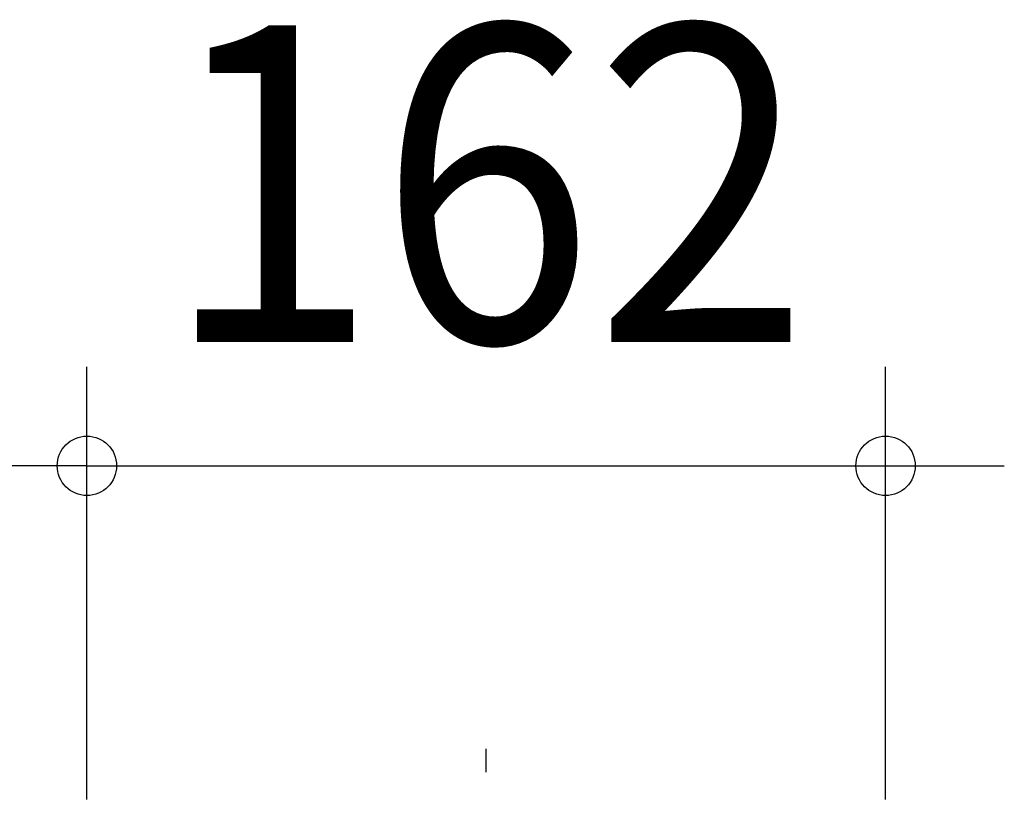
# Model space of a CAD drawing. Extents: x -496 to 812, y -330 to 569.
# Drawn here: x -94 to 105, y 247 to 408 of the extents above; entities that cross this region are included whole.
import ezdxf
from ezdxf.enums import TextEntityAlignment as Align

# ---------------------------------------------------------------- set-up
doc = ezdxf.new("R2010")
doc.units = 0
doc.header["$LTSCALE"] = 20
doc.header["$PDMODE"] = 3
doc.header["$PDSIZE"] = -2
doc.linetypes.add('DASHDOT', pattern=[5.5, 4, -0.6, 0.3, -0.6])
doc.layers.get('DEFPOINTS').update_dxf_attribs({"linetype": 'CONTINUOUS'})
doc.layers.add('BASIS', color=6, linetype='DASHDOT')
doc.layers.add('SIZE', color=30, linetype='CONTINUOUS')
doc.styles.get("Standard").update_dxf_attribs({"font": 'SIMPLEX.shx', "width": 0.9, "height": 64, "bigfont": 'BIGFONT.shx'})

msp = doc.modelspace()

# ---------------------------------------------------------------- linework, layer by layer
at = {"layer": 'BASIS', "color": 6, "linetype": 'DASHDOT'}
msp.add_line((0, -184.148795), (0, 260.560236), dxfattribs=at)
at = {"layer": 'DEFPOINTS', "color": 30, "linetype": 'CONTINUOUS'}
msp.add_point((80.728245, 317.753884), dxfattribs=at)
at = {"layer": 'SIZE', "color": 30, "linetype": 'CONTINUOUS'}
for p, q in [((-80.728247, 250.331583), (-80.728247, 337.753884)), ((80.728245, 250.331583), (80.728245, 337.753884)), ((-92.728247, 317.753884), (-104.728247, 317.753884)), ((-80.728247, 317.753884), (-92.728247, 317.753884)), ((-80.728247, 317.753884), (80.728245, 317.753884)), ((80.728245, 317.753884), (92.728245, 317.753884)), ((92.728245, 317.753884), (104.728245, 317.753884))]:
    msp.add_line(p, q, dxfattribs=at)
for centre in [(-80.728247, 317.753884), (80.728245, 317.753884)]:
    msp.add_circle(centre, 6, dxfattribs=at)

# ---------------------------------------------------------------- texts
at = {"layer": 'SIZE', "color": 30, "linetype": 'CONTINUOUS', "width": 0.9}
msp.add_text('162', height=64, dxfattribs=at).set_placement((-0.000001, 342.753884), align=Align.CENTER)

doc.saveas('drawing.dxf')
